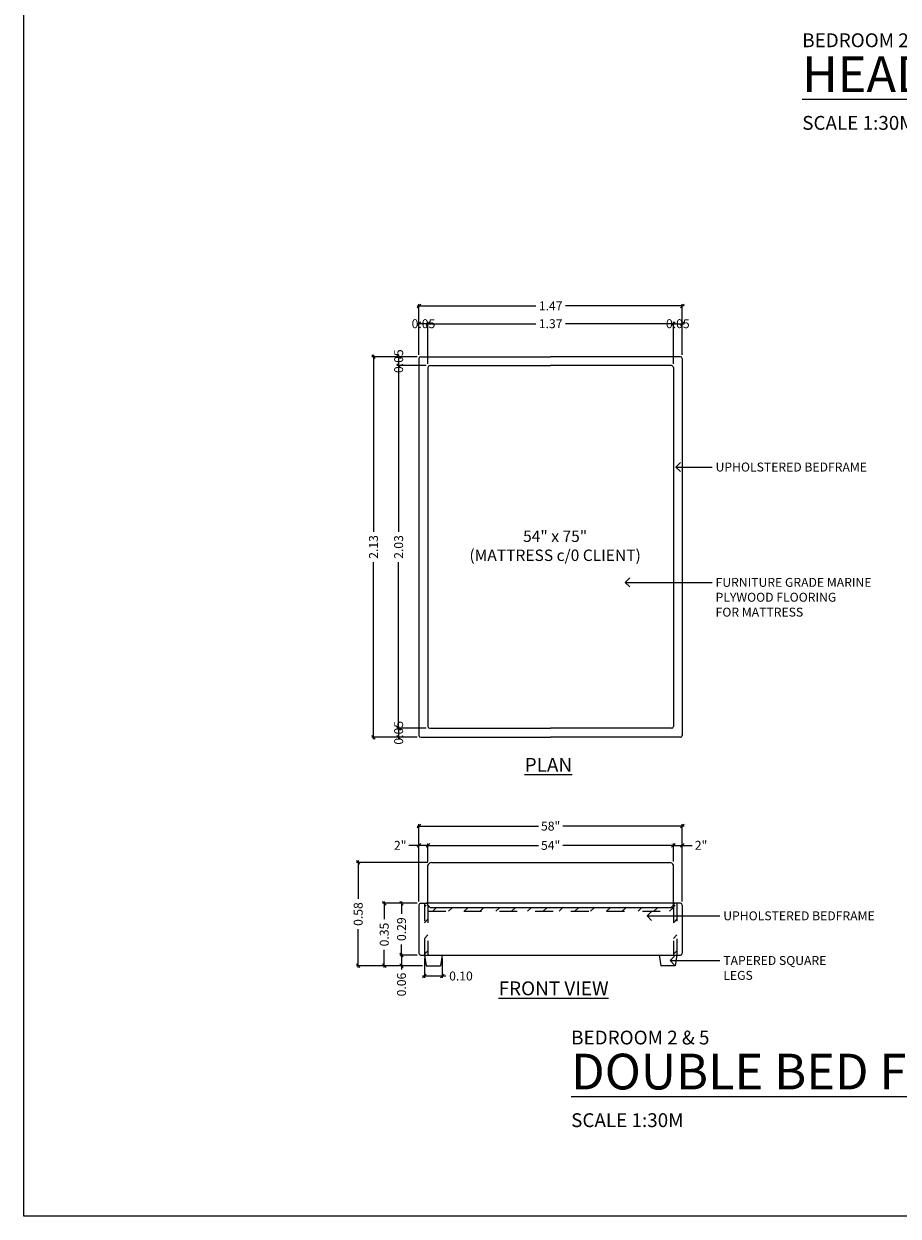
# Model space of a CAD drawing. Units: metres. Extents: x -3221 to 35, y -72 to 35.
# Drawn here: x -3142 to -3137, y -48 to -42 of the extents above; entities that cross this region are included whole.
import ezdxf
from ezdxf import colors
from ezdxf.entities.mleader import LeaderData, LeaderLine
from ezdxf.math import Vec2, Vec3

# ---------------------------------------------------------------- set-up
doc = ezdxf.new("R2010")
doc.units = ezdxf.units.M
doc.header["$LTSCALE"] = 0.5
doc.header["$MEASUREMENT"] = 0
doc.linetypes.add('HIDDEN2', pattern=[0.1875, 0.125, -0.0625])
doc.layers.get('DEFPOINTS').update_dxf_attribs({"color": 6})
doc.layers.add('Hatch', color=8, linetype='Continuous', lineweight=0)
doc.layers.add('Labels', color=31, linetype='Continuous', lineweight=5)
doc.styles.get("Standard").update_dxf_attribs({"font": 'arial.ttf'})
doc.dimstyles.new('Standard - Small', dxfattribs={"dimtxt": 0.05, "dimasz": 0.02, "dimexe": 0.01, "dimexo": 0.02, "dimgap": 0.02, "dimtad": 0, "dimzin": 0, "dimdsep": 46, "dimtxsty": 'Standard', "dimblk": 'OBLIQUE', "dimcen": 0.05, "dimdle": 0.01, "dimclrd": 1, "dimclre": 1, "dimadec": 0, "dimazin": 0, "dimtfac": 1, "dimtofl": 0, "dimtmove": 0, "dimatfit": 3, "dimfxl": 0, "dimtolj": 1, "dimtzin": 0, "dimarcsym": 0})

# ---------------------------------------------------------------- blocks, each defined once
blk = doc.blocks.new('_Oblique')
at = {"color": 0, "linetype": 'ByBlock', "lineweight": -2}
blk.add_line((-0.5, -0.5), (0.5, 0.5), dxfattribs=at)
blk = doc.blocks.new('*D285')
at = {"layer": 'DEFPOINTS', "color": 0, "transparency": 16777216}
for p in [(-3138.4436, -43.1937), (-3139.8168, -43.4386), (-3138.4436, -43.4386)]:
    blk.add_point(p, dxfattribs=at)
at = {"layer": 'Labels', "color": 1, "lineweight": -2, "transparency": 16777216}
for p, q in [((-3139.8268, -43.1937), (-3139.2128, -43.1937)), ((-3139.8168, -43.4186), (-3139.8168, -43.1837)), ((-3138.4336, -43.1937), (-3139.0476, -43.1937)), ((-3138.4436, -43.4186), (-3138.4436, -43.1837))]:
    blk.add_line(p, q, dxfattribs=at)
at = {"layer": 'Labels', "color": 1, "lineweight": -2, "transparency": 16777216, "xscale": 0.02, "yscale": 0.02, "zscale": 0.02, "rotation": 180}
blk.add_blockref('_Oblique', (-3139.8168, -43.1937), dxfattribs=at)
at = {"layer": 'Labels', "color": 1, "lineweight": -2, "transparency": 16777216, "xscale": 0.02, "yscale": 0.02, "zscale": 0.02}
blk.add_blockref('_Oblique', (-3138.4436, -43.1937), dxfattribs=at)
at = {"layer": 'Labels', "color": 0, "lineweight": 0, "transparency": 16777216, "insert": (-3139.1302, -43.1937), "char_height": 0.05, "attachment_point": 5}
blk.add_mtext('\\A1;1.37', dxfattribs=at)
blk = doc.blocks.new('*D286')
at = {"layer": 'DEFPOINTS', "color": 0, "transparency": 16777216}
for p in [(-3138.3936, -43.0941), (-3139.8668, -43.3886), (-3138.3936, -43.3886)]:
    blk.add_point(p, dxfattribs=at)
at = {"layer": 'Labels', "color": 1, "lineweight": -2, "transparency": 16777216}
for p, q in [((-3139.8768, -43.0941), (-3139.2128, -43.0941)), ((-3139.8668, -43.3686), (-3139.8668, -43.0841)), ((-3138.3836, -43.0941), (-3139.0476, -43.0941)), ((-3138.3936, -43.3686), (-3138.3936, -43.0841))]:
    blk.add_line(p, q, dxfattribs=at)
at = {"layer": 'Labels', "color": 1, "lineweight": -2, "transparency": 16777216, "xscale": 0.02, "yscale": 0.02, "zscale": 0.02, "rotation": 180}
blk.add_blockref('_Oblique', (-3139.8668, -43.0941), dxfattribs=at)
at = {"layer": 'Labels', "color": 1, "lineweight": -2, "transparency": 16777216, "xscale": 0.02, "yscale": 0.02, "zscale": 0.02}
blk.add_blockref('_Oblique', (-3138.3936, -43.0941), dxfattribs=at)
at = {"layer": 'Labels', "color": 0, "lineweight": 0, "transparency": 16777216, "insert": (-3139.1302, -43.0941), "char_height": 0.05, "attachment_point": 5}
blk.add_mtext('\\A1;1.47', dxfattribs=at)
blk = doc.blocks.new('*D21')
at = {"layer": 'DEFPOINTS', "color": 0, "transparency": 16777216}
for p in [(-3139.8668, -43.1937), (-3139.8668, -43.3886), (-3139.8168, -43.4386)]:
    blk.add_point(p, dxfattribs=at)
at = {"layer": 'Labels', "color": 1, "lineweight": -2, "transparency": 16777216}
for p, q in [((-3139.8068, -43.1937), (-3139.8768, -43.1937)), ((-3139.8668, -43.3686), (-3139.8668, -43.1837)), ((-3139.8168, -43.4186), (-3139.8168, -43.1837))]:
    blk.add_line(p, q, dxfattribs=at)
at = {"layer": 'Labels', "color": 1, "lineweight": -2, "transparency": 16777216, "xscale": 0.02, "yscale": 0.02, "zscale": 0.02, "rotation": 180}
blk.add_blockref('_Oblique', (-3139.8668, -43.1937), dxfattribs=at)
at = {"layer": 'Labels', "color": 1, "lineweight": -2, "transparency": 16777216, "xscale": 0.02, "yscale": 0.02, "zscale": 0.02}
blk.add_blockref('_Oblique', (-3139.8168, -43.1937), dxfattribs=at)
at = {"layer": 'Labels', "color": 0, "lineweight": 0, "transparency": 16777216, "insert": (-3139.8418, -43.1937), "char_height": 0.05, "attachment_point": 5}
blk.add_mtext('\\A1;0.05', dxfattribs=at)
blk = doc.blocks.new('*D287')
at = {"layer": 'DEFPOINTS', "color": 0, "transparency": 16777216}
for p in [(-3139.8568, -43.3786), (-3140.1214, -45.5086), (-3139.8568, -45.5086)]:
    blk.add_point(p, dxfattribs=at)
at = {"layer": 'Labels', "color": 1, "lineweight": -2, "transparency": 16777216}
for p, q in [((-3139.8768, -43.3786), (-3140.1314, -43.3786)), ((-3140.1214, -43.3686), (-3140.1214, -44.3583)), ((-3140.1214, -45.5186), (-3140.1214, -44.529)), ((-3139.8768, -45.5086), (-3140.1314, -45.5086))]:
    blk.add_line(p, q, dxfattribs=at)
at = {"layer": 'Labels', "color": 1, "lineweight": -2, "transparency": 16777216, "xscale": 0.02, "yscale": 0.02, "zscale": 0.02}
for p, rotation in [((-3140.1214, -43.3786), 90), ((-3140.1214, -45.5086), 270)]:
    blk.add_blockref('_Oblique', p, dxfattribs=dict(at, rotation=rotation))
at = {"layer": 'Labels', "color": 0, "lineweight": 0, "transparency": 16777216, "insert": (-3140.1214, -44.4436), "char_height": 0.05, "attachment_point": 5, "rotation": 90}
blk.add_mtext('\\A1;2.13', dxfattribs=at)
blk = doc.blocks.new('*D288')
at = {"layer": 'DEFPOINTS', "color": 0, "transparency": 16777216}
for p in [(-3139.8568, -43.3786), (-3139.9806, -43.4286), (-3139.8068, -43.4286)]:
    blk.add_point(p, dxfattribs=at)
at = {"layer": 'Labels', "color": 1, "lineweight": -2, "transparency": 16777216}
for p, q in [((-3139.8768, -43.3786), (-3139.9906, -43.3786)), ((-3139.9806, -43.3686), (-3139.9806, -43.4386)), ((-3139.8268, -43.4286), (-3139.9906, -43.4286))]:
    blk.add_line(p, q, dxfattribs=at)
at = {"layer": 'Labels', "color": 1, "lineweight": -2, "transparency": 16777216, "xscale": 0.02, "yscale": 0.02, "zscale": 0.02}
for p, rotation in [((-3139.9806, -43.3786), 90), ((-3139.9806, -43.4286), 270)]:
    blk.add_blockref('_Oblique', p, dxfattribs=dict(at, rotation=rotation))
at = {"layer": 'Labels', "color": 0, "lineweight": 0, "transparency": 16777216, "insert": (-3139.9806, -43.4036), "char_height": 0.05, "attachment_point": 5, "rotation": 90}
blk.add_mtext('\\A1;0.05', dxfattribs=at)
blk = doc.blocks.new('*D289')
at = {"layer": 'DEFPOINTS', "color": 0, "transparency": 16777216}
for p in [(-3139.8068, -43.4286), (-3139.9806, -45.4586), (-3139.8068, -45.4586)]:
    blk.add_point(p, dxfattribs=at)
at = {"layer": 'Labels', "color": 1, "lineweight": -2, "transparency": 16777216}
for p, q in [((-3139.8268, -43.4286), (-3139.9906, -43.4286)), ((-3139.9806, -43.4186), (-3139.9806, -44.3583)), ((-3139.9806, -45.4686), (-3139.9806, -44.529)), ((-3139.8268, -45.4586), (-3139.9906, -45.4586))]:
    blk.add_line(p, q, dxfattribs=at)
at = {"layer": 'Labels', "color": 1, "lineweight": -2, "transparency": 16777216, "xscale": 0.02, "yscale": 0.02, "zscale": 0.02}
for p, rotation in [((-3139.9806, -43.4286), 90), ((-3139.9806, -45.4586), 270)]:
    blk.add_blockref('_Oblique', p, dxfattribs=dict(at, rotation=rotation))
at = {"layer": 'Labels', "color": 0, "lineweight": 0, "transparency": 16777216, "insert": (-3139.9806, -44.4436), "char_height": 0.05, "attachment_point": 5, "rotation": 90}
blk.add_mtext('\\A1;2.03', dxfattribs=at)
blk = doc.blocks.new('*D22')
at = {"layer": 'DEFPOINTS', "color": 0, "transparency": 16777216}
for p in [(-3139.9806, -45.5086), (-3139.8568, -45.5086), (-3139.8068, -45.4586)]:
    blk.add_point(p, dxfattribs=at)
at = {"layer": 'Labels', "color": 1, "lineweight": -2, "transparency": 16777216}
for p, q in [((-3139.9806, -45.4486), (-3139.9806, -45.5186)), ((-3139.8268, -45.4586), (-3139.9906, -45.4586)), ((-3139.8768, -45.5086), (-3139.9906, -45.5086))]:
    blk.add_line(p, q, dxfattribs=at)
at = {"layer": 'Labels', "color": 1, "lineweight": -2, "transparency": 16777216, "xscale": 0.02, "yscale": 0.02, "zscale": 0.02}
for p, rotation in [((-3139.9806, -45.4586), 90), ((-3139.9806, -45.5086), 270)]:
    blk.add_blockref('_Oblique', p, dxfattribs=dict(at, rotation=rotation))
at = {"layer": 'Labels', "color": 0, "lineweight": 0, "transparency": 16777216, "insert": (-3139.9806, -45.4836), "char_height": 0.05, "attachment_point": 5, "rotation": 90}
blk.add_mtext('\\A1;0.05', dxfattribs=at)
blk = doc.blocks.new('*D290')
at = {"layer": 'DEFPOINTS', "color": 0, "transparency": 16777216}
for p in [(-3139.8568, -46.4378), (-3140.0613, -46.7878), (-3139.8268, -46.7878)]:
    blk.add_point(p, dxfattribs=at)
at = {"layer": 'Labels', "color": 1, "lineweight": -2, "transparency": 16777216}
for p, q in [((-3139.8768, -46.4378), (-3140.0713, -46.4378)), ((-3140.0613, -46.4278), (-3140.0613, -46.5276)), ((-3140.0613, -46.7978), (-3140.0613, -46.6979)), ((-3139.8468, -46.7878), (-3140.0713, -46.7878))]:
    blk.add_line(p, q, dxfattribs=at)
at = {"layer": 'Labels', "color": 1, "lineweight": -2, "transparency": 16777216, "xscale": 0.02, "yscale": 0.02, "zscale": 0.02}
for p, rotation in [((-3140.0613, -46.4378), 90), ((-3140.0613, -46.7878), 270)]:
    blk.add_blockref('_Oblique', p, dxfattribs=dict(at, rotation=rotation))
at = {"layer": 'Labels', "color": 0, "lineweight": 0, "transparency": 16777216, "insert": (-3140.0613, -46.6128), "char_height": 0.05, "attachment_point": 5, "rotation": 90}
blk.add_mtext('\\A1;0.35', dxfattribs=at)
blk = doc.blocks.new('*D291')
at = {"layer": 'DEFPOINTS', "color": 0, "transparency": 16777216}
for p in [(-3139.8568, -46.7278), (-3139.9647, -46.7878), (-3139.8268, -46.7878)]:
    blk.add_point(p, dxfattribs=at)
at = {"layer": 'Labels', "color": 1, "lineweight": -2, "transparency": 16777216}
for p, q in [((-3139.8768, -46.7278), (-3139.9747, -46.7278)), ((-3139.9647, -46.7178), (-3139.9647, -46.7878)), ((-3139.8468, -46.7878), (-3139.9747, -46.7878)), ((-3139.9647, -46.7878), (-3139.9647, -46.8078))]:
    blk.add_line(p, q, dxfattribs=at)
at = {"layer": 'Labels', "color": 1, "lineweight": -2, "transparency": 16777216, "xscale": 0.02, "yscale": 0.02, "zscale": 0.02}
for p, rotation in [((-3139.9647, -46.7278), 90), ((-3139.9647, -46.7878), 270)]:
    blk.add_blockref('_Oblique', p, dxfattribs=dict(at, rotation=rotation))
at = {"layer": 'Labels', "color": 0, "lineweight": 0, "transparency": 16777216, "insert": (-3139.9647, -46.8927), "char_height": 0.05, "attachment_point": 5, "rotation": 90}
blk.add_mtext('\\A1;0.06', dxfattribs=at)
blk = doc.blocks.new('*D23')
at = {"layer": 'DEFPOINTS', "color": 0, "transparency": 16777216}
for p in [(-3139.9647, -46.4378), (-3139.8568, -46.4378), (-3139.8568, -46.7278)]:
    blk.add_point(p, dxfattribs=at)
at = {"layer": 'Labels', "color": 1, "lineweight": -2, "transparency": 16777216}
for p, q in [((-3139.8768, -46.4378), (-3139.9747, -46.4378)), ((-3139.9647, -46.4278), (-3139.9647, -46.4978)), ((-3139.9647, -46.7378), (-3139.9647, -46.6678)), ((-3139.8768, -46.7278), (-3139.9747, -46.7278))]:
    blk.add_line(p, q, dxfattribs=at)
at = {"layer": 'Labels', "color": 1, "lineweight": -2, "transparency": 16777216, "xscale": 0.02, "yscale": 0.02, "zscale": 0.02}
for p, rotation in [((-3139.9647, -46.4378), 90), ((-3139.9647, -46.7278), 270)]:
    blk.add_blockref('_Oblique', p, dxfattribs=dict(at, rotation=rotation))
at = {"layer": 'Labels', "color": 0, "lineweight": 0, "transparency": 16777216, "insert": (-3139.9647, -46.5828), "char_height": 0.05, "attachment_point": 5, "rotation": 90}
blk.add_mtext('\\A1;0.29', dxfattribs=at)
blk = doc.blocks.new('*D24')
at = {"layer": 'DEFPOINTS', "color": 0, "transparency": 16777216}
for p in [(-3139.8368, -46.7278), (-3139.7368, -46.7278), (-3139.7368, -46.845)]:
    blk.add_point(p, dxfattribs=at)
at = {"layer": 'Labels', "color": 1, "lineweight": -2, "transparency": 16777216}
for p, q in [((-3139.8368, -46.7478), (-3139.8368, -46.855)), ((-3139.7368, -46.7478), (-3139.7368, -46.855)), ((-3139.8468, -46.845), (-3139.7368, -46.845)), ((-3139.7368, -46.845), (-3139.7168, -46.845))]:
    blk.add_line(p, q, dxfattribs=at)
at = {"layer": 'Labels', "color": 1, "lineweight": -2, "transparency": 16777216, "xscale": 0.02, "yscale": 0.02, "zscale": 0.02, "rotation": 180}
blk.add_blockref('_Oblique', (-3139.8368, -46.845), dxfattribs=at)
at = {"layer": 'Labels', "color": 1, "lineweight": -2, "transparency": 16777216, "xscale": 0.02, "yscale": 0.02, "zscale": 0.02}
blk.add_blockref('_Oblique', (-3139.7368, -46.845), dxfattribs=at)
at = {"layer": 'Labels', "color": 0, "lineweight": 0, "transparency": 16777216, "insert": (-3139.6319, -46.845), "char_height": 0.05, "attachment_point": 5}
blk.add_mtext('\\A1;0.10', dxfattribs=at)
blk = doc.blocks.new('*D25')
at = {"layer": 'DEFPOINTS', "color": 0, "transparency": 16777216}
for p in [(-3139.8168, -46.1137), (-3139.8168, -46.2238), (-3139.8668, -46.4478)]:
    blk.add_point(p, dxfattribs=at)
at = {"layer": 'Labels', "color": 1, "lineweight": -2, "transparency": 16777216}
for p, q in [((-3139.8668, -46.1137), (-3139.9228, -46.1137)), ((-3139.8168, -46.1137), (-3139.8768, -46.1137)), ((-3139.8668, -46.4278), (-3139.8668, -46.1037)), ((-3139.8168, -46.2038), (-3139.8168, -46.1037))]:
    blk.add_line(p, q, dxfattribs=at)
at = {"layer": 'Labels', "color": 1, "lineweight": -2, "transparency": 16777216, "xscale": 0.02, "yscale": 0.02, "zscale": 0.02, "rotation": 180}
blk.add_blockref('_Oblique', (-3139.8668, -46.1137), dxfattribs=at)
at = {"layer": 'Labels', "color": 1, "lineweight": -2, "transparency": 16777216, "xscale": 0.02, "yscale": 0.02, "zscale": 0.02}
blk.add_blockref('_Oblique', (-3139.8168, -46.1137), dxfattribs=at)
at = {"layer": 'Labels', "color": 0, "lineweight": 0, "transparency": 16777216, "insert": (-3139.9719, -46.1137), "char_height": 0.05, "attachment_point": 5}
blk.add_mtext('\\A1;2"', dxfattribs=at)
blk = doc.blocks.new('*D26')
at = {"layer": 'DEFPOINTS', "color": 0, "transparency": 16777216}
for p in [(-3138.4436, -46.1137), (-3139.8168, -46.2238), (-3138.4436, -46.2238)]:
    blk.add_point(p, dxfattribs=at)
at = {"layer": 'Labels', "color": 1, "lineweight": -2, "transparency": 16777216}
for p, q in [((-3139.8268, -46.1137), (-3139.1984, -46.1137)), ((-3139.8168, -46.2038), (-3139.8168, -46.1037)), ((-3138.4336, -46.1137), (-3139.062, -46.1137)), ((-3138.4436, -46.2038), (-3138.4436, -46.1037))]:
    blk.add_line(p, q, dxfattribs=at)
at = {"layer": 'Labels', "color": 1, "lineweight": -2, "transparency": 16777216, "xscale": 0.02, "yscale": 0.02, "zscale": 0.02, "rotation": 180}
blk.add_blockref('_Oblique', (-3139.8168, -46.1137), dxfattribs=at)
at = {"layer": 'Labels', "color": 1, "lineweight": -2, "transparency": 16777216, "xscale": 0.02, "yscale": 0.02, "zscale": 0.02}
blk.add_blockref('_Oblique', (-3138.4436, -46.1137), dxfattribs=at)
at = {"layer": 'Labels', "color": 0, "lineweight": 0, "transparency": 16777216, "insert": (-3139.1302, -46.1137), "char_height": 0.05, "attachment_point": 5}
blk.add_mtext('\\A1;54"', dxfattribs=at)
blk = doc.blocks.new('*D27')
at = {"layer": 'DEFPOINTS', "color": 0, "transparency": 16777216}
for p in [(-3138.3936, -46.0059), (-3139.8668, -46.4478), (-3138.3936, -46.4478)]:
    blk.add_point(p, dxfattribs=at)
at = {"layer": 'Labels', "color": 1, "lineweight": -2, "transparency": 16777216}
for p, q in [((-3139.8768, -46.0059), (-3139.1984, -46.0059)), ((-3139.8668, -46.4278), (-3139.8668, -45.9959)), ((-3138.3836, -46.0059), (-3139.062, -46.0059)), ((-3138.3936, -46.4278), (-3138.3936, -45.9959))]:
    blk.add_line(p, q, dxfattribs=at)
at = {"layer": 'Labels', "color": 1, "lineweight": -2, "transparency": 16777216, "xscale": 0.02, "yscale": 0.02, "zscale": 0.02, "rotation": 180}
blk.add_blockref('_Oblique', (-3139.8668, -46.0059), dxfattribs=at)
at = {"layer": 'Labels', "color": 1, "lineweight": -2, "transparency": 16777216, "xscale": 0.02, "yscale": 0.02, "zscale": 0.02}
blk.add_blockref('_Oblique', (-3138.3936, -46.0059), dxfattribs=at)
at = {"layer": 'Labels', "color": 0, "lineweight": 0, "transparency": 16777216, "insert": (-3139.1302, -46.0059), "char_height": 0.05, "attachment_point": 5}
blk.add_mtext('\\A1;58"', dxfattribs=at)
blk = doc.blocks.new('*D28')
at = {"layer": 'DEFPOINTS', "color": 0, "transparency": 16777216}
for p in [(-3138.4436, -46.1137), (-3138.4436, -46.2238), (-3138.3936, -46.4478)]:
    blk.add_point(p, dxfattribs=at)
at = {"layer": 'Labels', "color": 1, "lineweight": -2, "transparency": 16777216}
for p, q in [((-3138.4436, -46.2038), (-3138.4436, -46.1037)), ((-3138.4436, -46.1137), (-3138.3836, -46.1137)), ((-3138.3936, -46.4278), (-3138.3936, -46.1037)), ((-3138.3936, -46.1137), (-3138.3376, -46.1137))]:
    blk.add_line(p, q, dxfattribs=at)
at = {"layer": 'Labels', "color": 1, "lineweight": -2, "transparency": 16777216, "xscale": 0.02, "yscale": 0.02, "zscale": 0.02, "rotation": 180}
blk.add_blockref('_Oblique', (-3138.4436, -46.1137), dxfattribs=at)
at = {"layer": 'Labels', "color": 1, "lineweight": -2, "transparency": 16777216, "xscale": 0.02, "yscale": 0.02, "zscale": 0.02}
blk.add_blockref('_Oblique', (-3138.3936, -46.1137), dxfattribs=at)
at = {"layer": 'Labels', "color": 0, "lineweight": 0, "transparency": 16777216, "insert": (-3138.2885, -46.1137), "char_height": 0.05, "attachment_point": 5}
blk.add_mtext('\\A1;2"', dxfattribs=at)
blk = doc.blocks.new('_Open90')
at = {"color": 0, "linetype": 'ByBlock', "lineweight": -2}
for p, q in [((0, 0), (-1, 0)), ((-0.5, 0.5), (0, 0)), ((0, 0), (-0.5, -0.5))]:
    blk.add_line(p, q, dxfattribs=at)
blk = doc.blocks.new('*D292')
at = {"layer": 'DEFPOINTS', "color": 0, "transparency": 16777216}
for p in [(-3138.3936, -43.1937), (-3138.4436, -43.4386), (-3138.3936, -43.3886)]:
    blk.add_point(p, dxfattribs=at)
at = {"layer": 'Labels', "color": 1, "lineweight": -2, "transparency": 16777216}
for p, q in [((-3138.4536, -43.1937), (-3138.3836, -43.1937)), ((-3138.4436, -43.4186), (-3138.4436, -43.1837)), ((-3138.3936, -43.3686), (-3138.3936, -43.1837))]:
    blk.add_line(p, q, dxfattribs=at)
at = {"layer": 'Labels', "color": 1, "lineweight": -2, "transparency": 16777216, "xscale": 0.02, "yscale": 0.02, "zscale": 0.02, "rotation": 180}
blk.add_blockref('_Oblique', (-3138.4436, -43.1937), dxfattribs=at)
at = {"layer": 'Labels', "color": 1, "lineweight": -2, "transparency": 16777216, "xscale": 0.02, "yscale": 0.02, "zscale": 0.02}
blk.add_blockref('_Oblique', (-3138.3936, -43.1937), dxfattribs=at)
at = {"layer": 'Labels', "color": 0, "transparency": 16777216, "insert": (-3138.4186, -43.1937), "char_height": 0.05, "attachment_point": 5}
blk.add_mtext('\\A1;0.05', dxfattribs=at)
blk = doc.blocks.new('*D293')
at = {"layer": 'DEFPOINTS', "color": 0, "transparency": 16777216}
for p in [(-3139.7974, -46.2088), (-3140.2069, -46.7878), (-3139.8268, -46.7878)]:
    blk.add_point(p, dxfattribs=at)
at = {"layer": 'Labels', "color": 1, "lineweight": -2, "transparency": 16777216}
for p, q in [((-3139.8174, -46.2088), (-3140.2169, -46.2088)), ((-3140.2069, -46.1988), (-3140.2069, -46.4133)), ((-3140.2069, -46.7978), (-3140.2069, -46.5833)), ((-3139.8468, -46.7878), (-3140.2169, -46.7878))]:
    blk.add_line(p, q, dxfattribs=at)
at = {"layer": 'Labels', "color": 1, "lineweight": -2, "transparency": 16777216, "xscale": 0.02, "yscale": 0.02, "zscale": 0.02}
for p, rotation in [((-3140.2069, -46.2088), 90), ((-3140.2069, -46.7878), 270)]:
    blk.add_blockref('_Oblique', p, dxfattribs=dict(at, rotation=rotation))
at = {"layer": 'Labels', "color": 0, "transparency": 16777216, "insert": (-3140.2069, -46.4983), "char_height": 0.05, "attachment_point": 5, "rotation": 90}
blk.add_mtext('\\A1;0.58', dxfattribs=at)

msp = doc.modelspace()

# ---------------------------------------------------------------- hatches: boundary and pattern name
at = {"layer": 'Hatch', "lineweight": 0}
h = msp.add_hatch(dxfattribs=at)
h.set_pattern_fill('ANSI31', color=256, scale=0.5)
h.set_pattern_definition([(45, (-3140.11761, -17.12884), (-0.04419417, 0.04419417), [])])
h.paths.add_polyline_path([(-3139.8168, -46.4478), (-3139.8368, -46.4478), (-3139.8368, -46.7278), (-3139.8168, -46.7278)])
h = msp.add_hatch(dxfattribs=at)
h.set_pattern_fill('ANSI31', color=256, scale=0.5)
h.set_pattern_definition([(45, (-3138.72441, -17.12884), (-0.04419417, 0.04419417), [])])
h.paths.add_polyline_path([(-3138.4436, -46.4478), (-3138.4436, -46.7278), (-3138.4236, -46.7278), (-3138.4236, -46.4478)])
h = msp.add_hatch(dxfattribs=at)
h.set_pattern_fill('ANSI31', color=256, scale=0.5)
h.set_pattern_definition([(45, (-3137.94998, -17.24196), (-0.04419417, 0.04419417), [])])
h.paths.add_polyline_path([(-3138.3936, -46.4826), (-3138.3936, -46.4626), (-3139.8168, -46.4626), (-3139.8168, -46.4826)])

# ---------------------------------------------------------------- linework, layer by layer
at = {"lineweight": 0}
for p, q in [((-3139.8568, -43.3786), (-3139.1302, -43.3786)), ((-3138.4036, -43.3786), (-3139.1302, -43.3786)), ((-3139.8668, -43.3886), (-3139.8668, -45.4986)), ((-3139.8168, -43.4386), (-3139.8168, -45.4486)), ((-3139.8068, -43.4286), (-3139.1302, -43.4286)), ((-3138.4536, -43.4286), (-3139.1302, -43.4286)), ((-3138.4436, -43.4386), (-3138.4436, -45.4486)), ((-3138.3936, -43.3886), (-3138.3936, -45.4986)), ((-3139.8568, -45.5086), (-3139.1302, -45.5086)), ((-3139.8068, -45.4586), (-3139.1302, -45.4586)), ((-3138.4536, -45.4586), (-3139.1302, -45.4586)), ((-3138.4036, -45.5086), (-3139.1302, -45.5086)), ((-3139.8168, -46.4478), (-3139.8168, -46.2238)), ((-3139.7974, -46.2088), (-3138.463, -46.2088)), ((-3138.4436, -46.4478), (-3138.4436, -46.2238)), ((-3139.8668, -46.4478), (-3139.8668, -46.7178)), ((-3139.8568, -46.4378), (-3139.8268, -46.4378)), ((-3138.4036, -46.4378), (-3139.8268, -46.4378)), ((-3138.4036, -46.4378), (-3138.4336, -46.4378)), ((-3138.3936, -46.4478), (-3138.3936, -46.7178)), ((-3139.8568, -46.7278), (-3138.4036, -46.7278)), ((-3139.8368, -46.7278), (-3139.8268, -46.7878)), ((-3139.7368, -46.7278), (-3139.7468, -46.7878)), ((-3138.5236, -46.7278), (-3138.5136, -46.7878)), ((-3138.4236, -46.7278), (-3138.4336, -46.7878)), ((-3139.8268, -46.7878), (-3139.7468, -46.7878)), ((-3138.4336, -46.7878), (-3138.5136, -46.7878))]:
    msp.add_line(p, q, dxfattribs=at)
for centre, radius, start, end in [((-3139.8568, -43.3886), 0.01, 90, 180), ((-3138.4036, -43.3886), 0.01, 0, 90), ((-3139.8068, -43.4386), 0.01, 90, 180), ((-3138.4536, -43.4386), 0.01, 0, 90), ((-3139.8068, -45.4486), 0.01, 180, 270), ((-3138.4536, -45.4486), 0.01, 270, 0), ((-3139.8568, -45.4986), 0.01, 180, 270), ((-3138.4036, -45.4986), 0.01, 270, 0), ((-3139.7922, -46.2355), 0.0272, 100.99987, 154.47897), ((-3138.4682, -46.2355), 0.0272, 25.52103, 79.00013), ((-3139.8568, -46.4478), 0.01, 90, 180), ((-3138.4036, -46.4478), 0.01, 0, 90), ((-3139.8568, -46.7178), 0.01, 180, 270), ((-3138.4036, -46.7178), 0.01, 270, 0)]:
    msp.add_arc(centre, radius, start, end, dxfattribs=at)
at = {"layer": 'DEFPOINTS'}
msp.add_lwpolyline([(-3142.0776, -36.746), (-3131.4789, -36.746), (-3131.4789, -48.1893), (-3142.0776, -48.1893)], close=True, dxfattribs=at)
at = {"layer": 'Hatch', "linetype": 'HIDDEN2', "lineweight": 0}
for p, q in [((-3139.8368, -46.4378), (-3139.8368, -46.7278)), ((-3139.8168, -46.4478), (-3139.8168, -46.7278)), ((-3138.4436, -46.4478), (-3138.4436, -46.7278)), ((-3138.4236, -46.4378), (-3138.4236, -46.7278))]:
    msp.add_line(p, q, dxfattribs=at)
at = {"layer": 'Hatch', "lineweight": 0}
msp.add_line((-3138.4436, -46.4628), (-3139.7974, -46.4628), dxfattribs=at)
at = {"layer": 'Hatch', "linetype": 'HIDDEN2', "lineweight": 0}
msp.add_lwpolyline([(-3138.4436, -46.4626), (-3139.8168, -46.4626), (-3139.8168, -46.4826), (-3138.4436, -46.4826)], dxfattribs=at)
at = {"layer": 'Hatch', "lineweight": 0}
for centre, start, end in [((-3139.8268, -46.4478), 0, 90), ((-3138.4336, -46.4478), 90, 180)]:
    msp.add_arc(centre, 0.01, start, end, dxfattribs=at)
at = {"layer": 'Hatch', "linetype": 'HIDDEN2', "lineweight": 0}
for centre, start, end in [((-3139.7922, -46.436), 205.52103, 259.00013), ((-3138.4682, -46.436), 280.99987, 334.47897)]:
    msp.add_arc(centre, 0.0272, start, end, dxfattribs=at)

# ---------------------------------------------------------------- texts
at = {"layer": 'Labels'}
for s, insert, char_height, width, attachment_point in [('{\\H0.387x;BEDROOM 2 & 5\\P\\H2.584x;\\LHEADBOARD (2 PCS.)\\P\\H0.387x;\\lSCALE 1:30M}', (-3137.7225, -41.5685), 0.2, 4.700524, 1), ('54" x 75" \\P(MATTRESS c/0 CLIENT)', (-3139.1051, -44.445), 0.063912, 1.084737, 5), ('{\\LPLAN}', (-3139.1429, -45.6631), 0.07764, 1.254788, 5), ('{\\LFRONT VIEW}', (-3139.1137, -46.9141), 0.077637, 1.254788, 5), ('{\\H0.387x;BEDROOM 2 & 5\\P\\H2.584x;\\LDOUBLE BED FRAME (2 PCS)\\P\\H0.387x;\\lSCALE 1:30M}', (-3139.0154, -47.1509), 0.2, 4.700524, 1)]:
    msp.add_mtext(s, dxfattribs=dict(at, insert=insert, char_height=char_height, width=width, attachment_point=attachment_point))

# ---------------------------------------------------------------- dimensions: what is measured, and where the dimension line sits
at = {"layer": 'Labels', "lineweight": 0}
for base, p1, p2, picture, middle in [((-3138.3936, -43.0941), (-3139.8668, -43.3886), (-3138.3936, -43.3886), '*D286', (-3139.1302, -43.0941)), ((-3139.8668, -43.1937), (-3139.8168, -43.4386), (-3139.8668, -43.3886), '*D21', (-3139.8418, -43.1937))]:
    dim = msp.add_linear_dim(base=base, p1=p1, p2=p2, dimstyle='Standard - Small', override={"dimfxl": 0.2}, dxfattribs=at)
    dim.commit()
    dim.dimension.update_dxf_attribs({"geometry": picture, "text_midpoint": middle, "dimtype": 160})
for base, p1, p2, picture, middle in [((-3138.4436, -43.1937), (-3139.8168, -43.4386), (-3138.4436, -43.4386), '*D285', (-3139.1302, -43.1937)), ((-3139.7368, -46.845), (-3139.8368, -46.7278), (-3139.7368, -46.7278), '*D24', (-3139.6319, -46.845))]:
    dim = msp.add_linear_dim(base=base, p1=p1, p2=p2, dimstyle='Standard - Small', override={"dimfxl": 0.2}, dxfattribs=at)
    dim.commit()
    dim.dimension.update_dxf_attribs({"geometry": picture, "text_midpoint": middle})
at = {"layer": 'Labels'}
dim = msp.add_linear_dim(base=(-3138.3936, -43.1937), p1=(-3138.4436, -43.4386), p2=(-3138.3936, -43.3886), dimstyle='Standard - Small', dxfattribs=at)
dim.commit()
dim.dimension.update_dxf_attribs({"geometry": '*D292', "text_midpoint": (-3138.4186, -43.1937), "dimtype": 160})
at = {"layer": 'Labels', "lineweight": 0}
for base, p1, p2, picture, middle in [((-3140.1214, -45.5086), (-3139.8568, -43.3786), (-3139.8568, -45.5086), '*D287', (-3140.1214, -44.4436)), ((-3139.9806, -45.4586), (-3139.8068, -43.4286), (-3139.8068, -45.4586), '*D289', (-3139.9806, -44.4436)), ((-3139.9647, -46.4378), (-3139.8568, -46.7278), (-3139.8568, -46.4378), '*D23', (-3139.9647, -46.5828)), ((-3139.9647, -46.7878), (-3139.8568, -46.7278), (-3139.8268, -46.7878), '*D291', (-3139.9647, -46.8927))]:
    dim = msp.add_linear_dim(base=base, p1=p1, p2=p2, angle=90, dimstyle='Standard - Small', override={"dimfxl": 0.2}, dxfattribs=at)
    dim.commit()
    dim.dimension.update_dxf_attribs({"geometry": picture, "text_midpoint": middle})
for base, p1, p2, picture, middle in [((-3139.9806, -43.4286), (-3139.8568, -43.3786), (-3139.8068, -43.4286), '*D288', (-3139.9806, -43.4036)), ((-3139.9806, -45.5086), (-3139.8068, -45.4586), (-3139.8568, -45.5086), '*D22', (-3139.9806, -45.4836)), ((-3140.0613, -46.7878), (-3139.8568, -46.4378), (-3139.8268, -46.7878), '*D290', (-3140.0613, -46.6128))]:
    dim = msp.add_linear_dim(base=base, p1=p1, p2=p2, angle=90, dimstyle='Standard - Small', override={"dimfxl": 0.2}, dxfattribs=at)
    dim.commit()
    dim.dimension.update_dxf_attribs({"geometry": picture, "text_midpoint": middle, "dimtype": 160})
for base, p2, text, picture, middle in [((-3138.3936, -46.0059), (-3138.3936, -46.4478), '58"', '*D27', (-3139.1302, -46.0059)), ((-3139.8168, -46.1137), (-3139.8168, -46.2238), '2"', '*D25', (-3139.9719, -46.1137))]:
    dim = msp.add_linear_dim(base=base, p1=(-3139.8668, -46.4478), p2=p2, text=text, dimstyle='Standard - Small', override={"dimfxl": 0.2}, dxfattribs=at)
    dim.commit()
    dim.dimension.update_dxf_attribs({"geometry": picture, "text_midpoint": middle, "dimtype": 160})
dim = msp.add_linear_dim(base=(-3138.4436, -46.1137), p1=(-3139.8168, -46.2238), p2=(-3138.4436, -46.2238), text='54"', dimstyle='Standard - Small', override={"dimfxl": 0.2}, dxfattribs=at)
dim.commit()
dim.dimension.update_dxf_attribs({"geometry": '*D26', "text_midpoint": (-3139.1302, -46.1137)})
dim = msp.add_linear_dim(base=(-3138.4436, -46.1137), p1=(-3138.3936, -46.4478), p2=(-3138.4436, -46.2238), angle=180, text='2"', dimstyle='Standard - Small', override={"dimfxl": 0.2}, dxfattribs=at)
dim.commit()
dim.dimension.update_dxf_attribs({"geometry": '*D28', "text_midpoint": (-3138.2885, -46.1137), "dimtype": 160})
at = {"layer": 'Labels'}
dim = msp.add_linear_dim(base=(-3140.2069, -46.7878), p1=(-3139.7974, -46.2088), p2=(-3139.8268, -46.7878), angle=90, dimstyle='Standard - Small', dxfattribs=at)
dim.commit()
dim.dimension.update_dxf_attribs({"geometry": '*D293', "text_midpoint": (-3140.2069, -46.4983)})

# ---------------------------------------------------------------- leaders
ml = msp.add_multileader_mtext('Standard', dxfattribs=at)
ml.set_content('UPHOLSTERED BEDFRAME', color=256)
ml.set_leader_properties(color=5)
ml.set_arrow_properties(name='OPEN90')
ml.build(insert=Vec2(0, 0))
ml.multileader.update_dxf_attribs({"dogleg_length": 0.05, "arrow_head_size": 0.05})
ctx = ml.context
ctx.base_point, ctx.char_height, ctx.arrow_head_size, ctx.landing_gap_size, ctx.plane_origin = Vec3(-3138.2273, -43.9965), 0.05, 0.05, 0.02, Vec3(-3138.4767, -43.9965)
notes = []
notes.append((ctx, [(0, (1, 1, 0), (-3138.2709, -43.9965), (1, 0), 0.0436, [(0, [(-3138.4291, -43.9965)], 0, [])])]))
ctx.mtext.insert, ctx.mtext.flow_direction = Vec3(-3138.2073, -43.9711), 5
ml = msp.add_multileader_mtext('Standard', dxfattribs=at)
ml.set_content('FURNITURE GRADE MARINE\\PPLYWOOD FLOORING \\PFOR MATTRESS', color=256)
ml.set_leader_properties(color=5)
ml.set_arrow_properties(name='OPEN90')
ml.build(insert=Vec2(0, 0))
ml.multileader.update_dxf_attribs({"dogleg_length": 0.05, "arrow_head_size": 0.05})
ctx = ml.context
ctx.base_point, ctx.char_height, ctx.arrow_head_size, ctx.landing_gap_size, ctx.plane_origin = Vec3(-3138.2273, -44.642), 0.05, 0.05, 0.02, Vec3(-3138.5991, -44.642)
notes.append((ctx, [(0, (1, 1, 0), (-3138.3897, -44.642), (1, 0), 0.1624, [(0, [(-3138.7126, -44.642)], 0, [])])]))
ctx.mtext.insert, ctx.mtext.flow_direction = Vec3(-3138.2073, -44.6166), 5
ml = msp.add_multileader_mtext('Standard', dxfattribs=at)
ml.set_content('UPHOLSTERED BEDFRAME', color=256)
ml.set_leader_properties(color=5)
ml.set_arrow_properties(name='OPEN90')
ml.build(insert=Vec2(0, 0))
ml.multileader.update_dxf_attribs({"dogleg_length": 0.05, "arrow_head_size": 0.05})
ctx = ml.context
ctx.base_point, ctx.char_height, ctx.arrow_head_size, ctx.landing_gap_size, ctx.plane_origin = Vec3(-3138.1842, -46.5087), 0.05, 0.05, 0.02, Vec3(-3138.4336, -46.5087)
notes.append((ctx, [(0, (1, 1, 0), (-3138.2278, -46.5087), (1, 0), 0.0436, [(0, [(-3138.591, -46.5087)], 0, [])])]))
ctx.mtext.insert, ctx.mtext.flow_direction = Vec3(-3138.1642, -46.4832), 5
ml = msp.add_multileader_mtext('Standard', dxfattribs=at)
ml.set_content('TAPERED SQUARE \\PLEGS', color=256)
ml.set_leader_properties(color=5)
ml.set_arrow_properties(name='OPEN90')
ml.build(insert=Vec2(0, 0))
ml.multileader.update_dxf_attribs({"dogleg_length": 0.05, "arrow_head_size": 0.05})
ctx = ml.context
ctx.base_point, ctx.char_height, ctx.arrow_head_size, ctx.landing_gap_size, ctx.plane_origin = Vec3(-3138.1842, -46.7586), 0.05, 0.05, 0.02, Vec3(-3138.4336, -46.7586)
notes.append((ctx, [(0, (1, 1, 0), (-3138.2278, -46.7586), (1, 0), 0.0436, [(0, [(-3138.462, -46.7586)], 0, [])])]))
ctx.mtext.insert, ctx.mtext.flow_direction = Vec3(-3138.1642, -46.7332), 5
for ctx, leaders in notes:
    for number, flags, end, landing, length, lines in leaders:
        leader = LeaderData()
        leader.index, (leader.has_last_leader_line, leader.has_dogleg_vector, leader.attachment_direction) = number, flags
        leader.last_leader_point, leader.dogleg_vector, leader.dogleg_length = Vec3(end), Vec3(landing), length
        for number, points, colour, breaks in lines:
            line = LeaderLine()
            line.index, line.vertices, line.color, line.breaks = number, Vec3.list(points), colors.encode_raw_color(colour), breaks
            leader.lines.append(line)
        ctx.leaders.append(leader)

doc.saveas('drawing.dxf')
